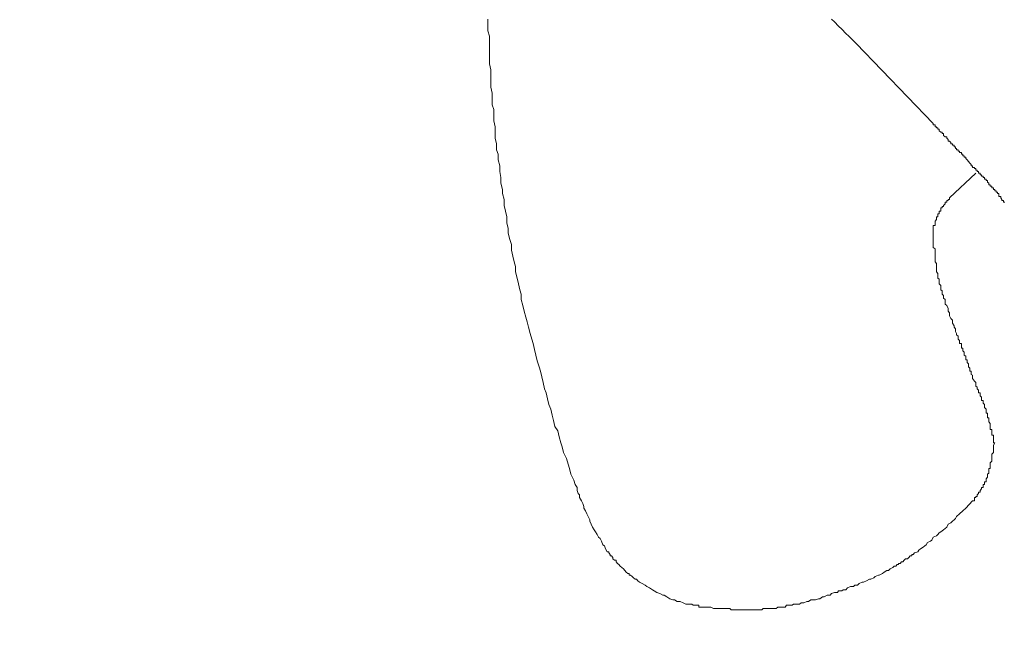
# Model space of a CAD drawing. Units: millimetres. Extents: x -13 to 3234, y -30 to 3012.
# Drawn here: x 1727 to 1806, y 2139 to 2190 of the extents above; entities that cross this region are included whole.
import ezdxf

# ---------------------------------------------------------------- set-up
doc = ezdxf.new("R2010")
doc.units = ezdxf.units.MM
doc.header["$MEASUREMENT"] = 0
doc.layers.add('__ 1', color=7, linetype='Continuous')
doc.layers.add('General Dimension', color=18, linetype='Continuous')

msp = doc.modelspace()

# ---------------------------------------------------------------- linework, layer by layer
at = {"layer": '__ 1', "color": 0, "lineweight": 9}
for points in [[(1781.155, 2142.737), (1780.921, 2142.737), (1780.795, 2142.809), (1780.544, 2142.809), (1780.328, 2142.809), (1780.095, 2142.935), (1779.861, 2143.042), (1779.628, 2143.042), (1779.394, 2143.168), (1779.269, 2143.168), (1779.035, 2143.258), (1778.802, 2143.402), (1778.568, 2143.527), (1778.46, 2143.527), (1778.227, 2143.671), (1777.993, 2143.761), (1777.76, 2143.887), (1777.634, 2143.976), (1777.4, 2144.12), (1777.167, 2144.228), (1777.059, 2144.336), (1776.808, 2144.479), (1776.592, 2144.587), (1776.448, 2144.695), (1776.341, 2144.821), (1776.233, 2144.821), (1776.107, 2144.928), (1775.999, 2145.054), (1775.874, 2145.162), (1775.766, 2145.162), (1775.766, 2145.288), (1775.64, 2145.288), (1775.514, 2145.396), (1775.407, 2145.521), (1775.299, 2145.647), (1775.155, 2145.773), (1775.047, 2145.881), (1774.939, 2146.006), (1774.814, 2146.096), (1774.724, 2146.222), (1774.724, 2146.348), (1774.58, 2146.348), (1774.454, 2146.455), (1774.454, 2146.563), (1774.329, 2146.707), (1774.239, 2146.707), (1774.239, 2146.815), (1774.113, 2146.94), (1774.113, 2147.03), (1773.987, 2147.03), (1773.862, 2147.282), (1773.772, 2147.515), (1773.646, 2147.605), (1773.538, 2147.892), (1773.413, 2148.09), (1773.287, 2148.198), (1773.179, 2148.431), (1773.053, 2148.647), (1772.946, 2148.808), (1772.82, 2149.024), (1772.712, 2149.258), (1772.604, 2149.491), (1772.604, 2149.599), (1772.461, 2149.868), (1772.353, 2150.084), (1772.245, 2150.317), (1772.119, 2150.551), (1772.119, 2150.677), (1772.029, 2150.91), (1771.922, 2151.144), (1771.76, 2151.395), (1771.76, 2151.611), (1771.652, 2151.718), (1771.562, 2151.97), (1771.562, 2152.203), (1771.419, 2152.437), (1771.311, 2152.796), (1771.077, 2153.281), (1770.952, 2153.73), (1770.844, 2154.09), (1770.718, 2154.539), (1770.485, 2155.024), (1770.359, 2155.491), (1770.251, 2155.814), (1770.125, 2156.299), (1770.018, 2156.766), (1769.766, 2157.107), (1769.658, 2157.592), (1769.551, 2158.041), (1769.443, 2158.526), (1769.299, 2158.886), (1769.191, 2159.353), (1769.084, 2159.82), (1768.958, 2160.161), (1768.832, 2160.646), (1768.724, 2161.113), (1768.617, 2161.562), (1768.509, 2161.921), (1768.365, 2162.406), (1768.257, 2162.873), (1768.149, 2163.323), (1768.024, 2163.808), (1767.916, 2164.149), (1767.79, 2164.598), (1767.664, 2165.101), (1767.557, 2165.55), (1767.431, 2165.927), (1767.323, 2166.394), (1767.215, 2166.861), (1767.072, 2167.328), (1767.072, 2167.759), (1766.964, 2168.119), (1766.856, 2168.604), (1766.748, 2169.071), (1766.605, 2169.556), (1766.605, 2169.987), (1766.497, 2170.364), (1766.389, 2170.831), (1766.281, 2171.316), (1766.281, 2171.765), (1766.138, 2172.25), (1766.03, 2172.717), (1766.03, 2173.058), (1765.922, 2173.508), (1765.922, 2173.993), (1765.796, 2174.46), (1765.689, 2174.909), (1765.689, 2175.394), (1765.563, 2175.861), (1765.563, 2176.202), (1765.437, 2176.705), (1765.437, 2177.154), (1765.347, 2177.639), (1765.347, 2178.106), (1765.222, 2178.573), (1765.222, 2179.04), (1765.096, 2179.381), (1765.096, 2179.866), (1764.988, 2180.333), (1764.988, 2180.801), (1764.988, 2181.25), (1764.862, 2181.735), (1764.862, 2182.184), (1764.862, 2182.633), (1764.737, 2183.01), (1764.737, 2183.477), (1764.737, 2183.962), (1764.629, 2184.429), (1764.629, 2184.896), (1764.629, 2185.381), (1764.629, 2185.83), (1764.521, 2186.315), (1764.521, 2186.656), (1764.521, 2187.141), (1764.521, 2187.591), (1764.521, 2188.022), (1764.521, 2188.525), (1764.395, 2188.974), (1764.395, 2189.459), (1764.395, 2189.908)], [(1794.034, 2187.95), (1793.441, 2188.525), (1793.19, 2188.74), (1792.867, 2189.099), (1792.615, 2189.351), (1792.292, 2189.692), (1792.04, 2189.908)], [(1800.231, 2181.501), (1794.034, 2187.95)], [(1800.231, 2181.501), (1800.231, 2181.393), (1800.375, 2181.393), (1800.375, 2181.25), (1800.483, 2181.25), (1800.483, 2181.16), (1800.591, 2181.16), (1800.591, 2181.052), (1800.698, 2181.052), (1800.698, 2180.926), (1800.842, 2180.801), (1800.95, 2180.801), (1800.95, 2180.711), (1801.058, 2180.711), (1801.058, 2180.549), (1801.183, 2180.441), (1801.309, 2180.441), (1801.309, 2180.333), (1801.417, 2180.208), (1801.417, 2180.082), (1801.543, 2180.082), (1801.65, 2179.992), (1801.65, 2179.866), (1801.776, 2179.866), (1801.776, 2179.759), (1801.902, 2179.759), (1801.902, 2179.633), (1802.01, 2179.633), (1802.01, 2179.507), (1802.099, 2179.507), (1802.099, 2179.381), (1802.243, 2179.381), (1802.243, 2179.274), (1802.351, 2179.274), (1802.351, 2179.166), (1802.495, 2179.166), (1802.495, 2179.04), (1802.602, 2179.04), (1802.602, 2178.914), (1802.71, 2178.914), (1802.71, 2178.807), (1802.836, 2178.807), (1802.836, 2178.681), (1802.962, 2178.573), (1803.052, 2178.447), (1803.177, 2178.322), (1803.285, 2178.214), (1803.285, 2178.106), (1803.393, 2178.106), (1803.393, 2177.962), (1803.537, 2177.962), (1803.537, 2177.873), (1803.644, 2177.873), (1803.644, 2177.747), (1803.752, 2177.747), (1803.752, 2177.639), (1803.878, 2177.639), (1803.878, 2177.513), (1804.004, 2177.513), (1804.004, 2177.388), (1804.111, 2177.388), (1804.111, 2177.262), (1804.237, 2177.262), (1804.237, 2177.154), (1804.345, 2177.154), (1804.345, 2177.028), (1804.471, 2177.028), (1804.471, 2176.921), (1804.578, 2176.921), (1804.578, 2176.795), (1804.704, 2176.705), (1804.704, 2176.561), (1804.794, 2176.561), (1804.794, 2176.453), (1804.938, 2176.453), (1804.938, 2176.328), (1805.063, 2176.328), (1805.063, 2176.202), (1805.189, 2176.202), (1805.189, 2176.094), (1805.279, 2176.094), (1805.279, 2175.986), (1805.405, 2175.986), (1805.405, 2175.861), (1805.512, 2175.861), (1805.512, 2175.753), (1805.512, 2175.627), (1805.656, 2175.627), (1805.656, 2175.519), (1805.746, 2175.394), (1805.746, 2175.304), (1805.872, 2175.304), (1805.872, 2175.178), (1805.979, 2175.178)], [(1803.644, 2177.513), (1801.543, 2175.519)], [(1801.543, 2175.519), (1801.543, 2175.394), (1801.417, 2175.394), (1801.417, 2175.304), (1801.309, 2175.304), (1801.309, 2175.178), (1801.183, 2175.178), (1801.183, 2175.034), (1801.058, 2174.909), (1801.058, 2174.819), (1800.95, 2174.819), (1800.95, 2174.711), (1800.842, 2174.711), (1800.842, 2174.603), (1800.842, 2174.46), (1800.698, 2174.46), (1800.698, 2174.37), (1800.698, 2174.226), (1800.591, 2174.226), (1800.591, 2174.1), (1800.591, 2173.993), (1800.483, 2173.993), (1800.483, 2173.885), (1800.483, 2173.777), (1800.375, 2173.651), (1800.375, 2173.508), (1800.375, 2173.436), (1800.375, 2173.292), (1800.231, 2173.292), (1800.231, 2173.184), (1800.231, 2173.058), (1800.231, 2172.933), (1800.231, 2172.825)], [(1800.231, 2172.825), (1800.231, 2172.484), (1800.231, 2172.25), (1800.231, 2172.017), (1800.231, 2171.765), (1800.231, 2171.657), (1800.231, 2171.532), (1800.375, 2171.406), (1800.375, 2171.316), (1800.375, 2171.19), (1800.375, 2171.065), (1800.375, 2170.939), (1800.375, 2170.831), (1800.375, 2170.705), (1800.375, 2170.598), (1800.375, 2170.49), (1800.375, 2170.364), (1800.483, 2170.238), (1800.483, 2170.148), (1800.483, 2169.987), (1800.483, 2169.879), (1800.483, 2169.771), (1800.483, 2169.646), (1800.483, 2169.556), (1800.591, 2169.43), (1800.591, 2169.286), (1800.591, 2169.214), (1800.591, 2169.071), (1800.698, 2168.981), (1800.698, 2168.837), (1800.698, 2168.711), (1800.698, 2168.604), (1800.842, 2168.478), (1800.842, 2168.388), (1800.842, 2168.262), (1800.842, 2168.119), (1800.95, 2168.047), (1800.95, 2167.921), (1800.95, 2167.759), (1801.058, 2167.67), (1801.058, 2167.562), (1801.058, 2167.436), (1801.183, 2167.328), (1801.183, 2167.185), (1801.183, 2167.095), (1801.183, 2166.969), (1801.309, 2166.861), (1801.417, 2166.628), (1801.417, 2166.394), (1801.543, 2166.268), (1801.543, 2166.035), (1801.65, 2165.801), (1801.776, 2165.676), (1801.776, 2165.442), (1801.902, 2165.209), (1801.902, 2165.101), (1802.01, 2164.975), (1802.01, 2164.849), (1802.01, 2164.76), (1802.099, 2164.598), (1802.099, 2164.508), (1802.243, 2164.382), (1802.243, 2164.257), (1802.243, 2164.149), (1802.351, 2164.041), (1802.351, 2163.897), (1802.351, 2163.808), (1802.495, 2163.808), (1802.495, 2163.682), (1802.495, 2163.556), (1802.495, 2163.43), (1802.602, 2163.43), (1802.602, 2163.323), (1802.602, 2163.197), (1802.71, 2163.089), (1802.71, 2162.981), (1802.71, 2162.873), (1802.836, 2162.766), (1802.836, 2162.64), (1802.836, 2162.496), (1802.962, 2162.496), (1802.962, 2162.406), (1802.962, 2162.263), (1803.052, 2162.155), (1803.052, 2162.011), (1803.052, 2161.921), (1803.177, 2161.814), (1803.177, 2161.688), (1803.177, 2161.562), (1803.285, 2161.562), (1803.285, 2161.472), (1803.285, 2161.311), (1803.393, 2161.239), (1803.393, 2161.113), (1803.393, 2160.969)], [(1803.393, 2160.969), (1803.537, 2160.772), (1803.644, 2160.646), (1803.644, 2160.377), (1803.752, 2160.287), (1803.752, 2160.161), (1803.878, 2160.035), (1803.878, 2159.928), (1803.878, 2159.82), (1804.004, 2159.82), (1804.004, 2159.712), (1804.004, 2159.586), (1804.111, 2159.478), (1804.111, 2159.353), (1804.111, 2159.209), (1804.237, 2159.209), (1804.237, 2159.119), (1804.237, 2158.993), (1804.345, 2158.886), (1804.345, 2158.76), (1804.345, 2158.652), (1804.471, 2158.526), (1804.471, 2158.419), (1804.471, 2158.275), (1804.471, 2158.185), (1804.578, 2158.185), (1804.578, 2158.041), (1804.578, 2157.934), (1804.578, 2157.826), (1804.704, 2157.826), (1804.704, 2157.7), (1804.704, 2157.592), (1804.704, 2157.485), (1804.794, 2157.359), (1804.794, 2157.233), (1804.794, 2157.107), (1804.794, 2157), (1804.794, 2156.874), (1804.938, 2156.874), (1804.938, 2156.766), (1804.938, 2156.64), (1804.938, 2156.533), (1804.938, 2156.407), (1805.063, 2156.407), (1805.063, 2156.299), (1805.063, 2156.155), (1805.063, 2156.066), (1805.063, 2155.922), (1805.063, 2155.814), (1805.189, 2155.814)], [(1805.189, 2155.814), (1805.063, 2155.616), (1805.063, 2155.491), (1805.063, 2155.365), (1805.063, 2155.239), (1805.063, 2155.149), (1805.063, 2155.024), (1804.938, 2154.898), (1804.938, 2154.754), (1804.938, 2154.682), (1804.938, 2154.539), (1804.938, 2154.413), (1804.938, 2154.323), (1804.794, 2154.197), (1804.794, 2154.09), (1804.794, 2153.964), (1804.794, 2153.82), (1804.794, 2153.73), (1804.704, 2153.73), (1804.704, 2153.605), (1804.704, 2153.497), (1804.704, 2153.371), (1804.578, 2153.281), (1804.578, 2153.156), (1804.578, 2153.03), (1804.471, 2152.904), (1804.471, 2152.796), (1804.471, 2152.653), (1804.345, 2152.653), (1804.345, 2152.563), (1804.345, 2152.437), (1804.237, 2152.437), (1804.237, 2152.311), (1804.237, 2152.203), (1804.111, 2152.203), (1804.111, 2152.096), (1804.004, 2151.97), (1804.004, 2151.844), (1803.878, 2151.844), (1803.878, 2151.718), (1803.752, 2151.611), (1803.752, 2151.485), (1803.644, 2151.485), (1803.644, 2151.395), (1803.537, 2151.395), (1803.537, 2151.251), (1803.537, 2151.144), (1803.393, 2151.144)], [(1803.393, 2151.144), (1802.836, 2150.551), (1802.602, 2150.317), (1802.351, 2150.084), (1802.099, 2149.868), (1802.01, 2149.725), (1801.902, 2149.599), (1801.776, 2149.491), (1801.65, 2149.365), (1801.417, 2149.258), (1801.309, 2149.024), (1801.183, 2148.916), (1801.058, 2148.808), (1800.842, 2148.647), (1800.698, 2148.557), (1800.591, 2148.431), (1800.483, 2148.323), (1800.231, 2148.198), (1800.124, 2147.964), (1800.016, 2147.892), (1799.764, 2147.767), (1799.657, 2147.605), (1799.549, 2147.515), (1799.423, 2147.407), (1799.189, 2147.282), (1799.064, 2147.174), (1798.974, 2147.03), (1798.722, 2146.94), (1798.615, 2146.815), (1798.507, 2146.815), (1798.507, 2146.707), (1798.363, 2146.707), (1798.255, 2146.563), (1798.148, 2146.455), (1798.004, 2146.455), (1797.896, 2146.348), (1797.788, 2146.222), (1797.681, 2146.222), (1797.573, 2146.096), (1797.429, 2146.096), (1797.429, 2146.006), (1797.321, 2146.006), (1797.214, 2145.881), (1797.088, 2145.881), (1796.962, 2145.773), (1796.747, 2145.647), (1796.621, 2145.521), (1796.495, 2145.521), (1796.279, 2145.396), (1796.154, 2145.288), (1795.884, 2145.162), (1795.812, 2145.162), (1795.561, 2145.054), (1795.453, 2144.928), (1795.202, 2144.821), (1795.094, 2144.821), (1794.86, 2144.695), (1794.627, 2144.587), (1794.519, 2144.587), (1794.268, 2144.479), (1794.142, 2144.336), (1793.908, 2144.336), (1793.801, 2144.228), (1793.567, 2144.228), (1793.334, 2144.12), (1793.19, 2143.976), (1792.974, 2143.976), (1792.867, 2143.887), (1792.615, 2143.887), (1792.525, 2143.761), (1792.292, 2143.761), (1792.04, 2143.671), (1791.932, 2143.527), (1791.681, 2143.527), (1791.447, 2143.402), (1791.322, 2143.402), (1791.106, 2143.258), (1790.98, 2143.258), (1790.747, 2143.168), (1790.531, 2143.168), (1790.388, 2143.168), (1790.19, 2143.042), (1790.064, 2143.042), (1789.813, 2142.935), (1789.597, 2142.935), (1789.454, 2142.809), (1789.238, 2142.809), (1788.987, 2142.809), (1788.879, 2142.737), (1788.645, 2142.737), (1788.412, 2142.737), (1788.304, 2142.575), (1788.178, 2142.575), (1788.052, 2142.575), (1787.945, 2142.575), (1787.837, 2142.575), (1787.711, 2142.575), (1787.585, 2142.468), (1787.478, 2142.468), (1787.334, 2142.468), (1787.226, 2142.468), (1787.136, 2142.468), (1787.011, 2142.468), (1786.867, 2142.468), (1786.759, 2142.468), (1786.651, 2142.468), (1786.544, 2142.468), (1786.436, 2142.36), (1786.292, 2142.36), (1786.184, 2142.36), (1786.077, 2142.36), (1785.969, 2142.36), (1785.825, 2142.36), (1785.717, 2142.36), (1785.609, 2142.36), (1785.484, 2142.36), (1785.358, 2142.36), (1785.25, 2142.36), (1785.142, 2142.36), (1785.017, 2142.36), (1784.783, 2142.36), (1784.532, 2142.36), (1784.442, 2142.36), (1784.172, 2142.36), (1783.957, 2142.36), (1783.849, 2142.468), (1783.598, 2142.468), (1783.49, 2142.468), (1783.274, 2142.468), (1783.149, 2142.468), (1782.915, 2142.468), (1782.664, 2142.468), (1782.556, 2142.468), (1782.322, 2142.575), (1782.214, 2142.575), (1782.071, 2142.575), (1781.963, 2142.575), (1781.837, 2142.575), (1781.729, 2142.575), (1781.622, 2142.575), (1781.478, 2142.575), (1781.37, 2142.575), (1781.37, 2142.737), (1781.262, 2142.737), (1781.155, 2142.737)], [(1775.047, 2145.881), (1774.939, 2146.006)]]:
    msp.add_lwpolyline(points, dxfattribs=at)
at = {"layer": 'General Dimension', "color": 0}
msp.add_open_spline([(0, 3000), (1600, 3000), (3200, 3000), (3200, 1500), (3200, 0), (1600, 0), (0, 0), (0, 1500), (0, 3000)], degree=2, knots=[0, 0, 0, 1, 1, 2, 2, 3, 3, 4, 4, 4], dxfattribs=at)

doc.saveas('drawing.dxf')
